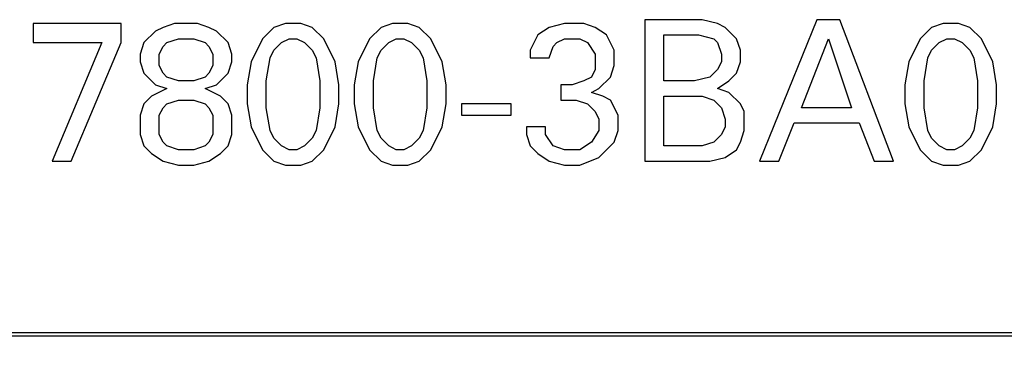
# Model space of a CAD drawing. Extents: x 0 to 594, y 0 to 420.
# Drawn here: x 262 to 274, y 223 to 227 of the extents above; entities that cross this region are included whole.
import ezdxf
from ezdxf.enums import TextEntityAlignment as Align

# ---------------------------------------------------------------- set-up
doc = ezdxf.new("R2010")
doc.units = 0
doc.header["$LTSCALE"] = 32.67
doc.header["$MEASUREMENT"] = 0
doc.layers.add('10000_FRONT', color=7, linetype='CONTINUOUS')
doc.layers.add('10100_DIM_FRONT', color=7, linetype='CONTINUOUS')
doc.dimstyles.get("Standard").update_dxf_attribs({"dimtxt": 0.18, "dimasz": 0.18, "dimexe": 0.18, "dimexo": 0.0625, "dimgap": 0.09, "dimtad": 0, "dimtih": 1, "dimtoh": 1, "dimdec": 4, "dimzin": 0, "dimdsep": 46, "dimtxsty": 'Standard', "dimcen": 0.09, "dimadec": 0, "dimazin": 0, "dimtfac": 1, "dimtdec": 4, "dimtofl": 0, "dimtmove": 0, "dimatfit": 3, "dimfxl": 1, "dimtolj": 1, "dimtzin": 0, "dimarcsym": 0})

# ---------------------------------------------------------------- blocks, each defined once
blk = doc.blocks.new('*D0')
at = {"layer": '10100_DIM_FRONT', "color": 7, "linetype": 'Continuous'}
for p, q in [((253.785451, 224.59823), (253.785451, 211.48721)), ((293.785451, 224.59823), (293.785451, 211.48721)), ((253.785451, 213.48721), (273.785451, 213.48721)), ((293.785451, 213.48721), (273.785451, 213.48721))]:
    blk.add_line(p, q, dxfattribs=at)
for points in [[(257.285451, 213.98721), (253.785451, 213.48721), (257.285451, 212.98721)], [(290.285451, 212.98721), (293.785451, 213.48721), (290.285451, 213.98721)]]:
    blk.add_solid(points, dxfattribs=at)
at = {"layer": '10100_DIM_FRONT', "color": 7, "linetype": 'Continuous', "width": 1.047619}
blk.add_text('40', height=3.5, dxfattribs=at).set_placement((270.773125, 214.36221), (276.273125, 214.36221), align=Align.FIT)

msp = doc.modelspace()

# ---------------------------------------------------------------- linework, layer by layer
at = {"layer": '10000_FRONT', "color": 7, "linetype": 'Continuous'}
for p, q in [((270.005435, 227.396313), (270.005435, 225.696313)), ((270.694625, 227.396313), (270.005435, 227.396313)), ((270.878408, 227.350367), (270.694625, 227.396313)), ((272.073003, 227.396313), (271.383814, 225.696313)), ((272.348679, 227.396313), (272.073003, 227.396313)), ((272.991922, 225.696313), (272.348679, 227.396313)), ((262.654084, 227.350367), (262.654084, 227.120637)), ((263.710841, 227.350367), (262.654084, 227.350367)), ((263.710841, 227.120637), (263.710841, 227.350367)), ((264.216246, 227.304421), (264.124354, 227.258475)), ((264.354084, 227.350367), (264.216246, 227.304421)), ((264.62976, 227.350367), (264.354084, 227.350367)), ((264.767598, 227.304421), (264.62976, 227.350367)), ((264.859489, 227.258475), (264.767598, 227.304421)), ((265.548678, 227.304421), (265.410841, 227.166583)), ((265.686517, 227.350367), (265.548678, 227.304421)), ((265.8703, 227.350367), (265.686517, 227.350367)), ((266.008138, 227.304421), (265.8703, 227.350367)), ((266.145976, 227.166583), (266.008138, 227.304421)), ((266.835165, 227.304421), (266.697327, 227.166583)), ((266.973003, 227.350367), (266.835165, 227.304421)), ((267.156787, 227.350367), (266.973003, 227.350367)), ((267.294625, 227.304421), (267.156787, 227.350367)), ((267.432462, 227.166583), (267.294625, 227.304421)), ((268.856787, 227.304421), (268.718949, 227.212529)), ((269.040571, 227.350367), (268.856787, 227.304421)), ((269.2703, 227.350367), (269.040571, 227.350367)), ((269.408138, 227.304421), (269.2703, 227.350367)), ((269.545976, 227.212529), (269.408138, 227.304421)), ((270.9703, 227.304421), (270.878408, 227.350367)), ((271.108138, 227.166583), (270.9703, 227.304421)), ((273.451381, 227.304421), (273.313543, 227.166583)), ((273.58922, 227.350367), (273.451381, 227.304421)), ((273.773003, 227.350367), (273.58922, 227.350367)), ((273.910841, 227.304421), (273.773003, 227.350367)), ((274.048679, 227.166583), (273.910841, 227.304421)), ((264.124354, 227.258475), (263.986516, 227.120637)), ((264.262192, 227.120637), (264.40003, 227.166583)), ((264.40003, 227.166583), (264.583814, 227.166583)), ((264.583814, 227.166583), (264.721652, 227.120637)), ((264.997327, 227.120637), (264.859489, 227.258475)), ((265.410841, 227.166583), (265.273003, 226.890907)), ((265.640571, 227.120637), (265.732462, 227.166583)), ((265.732462, 227.166583), (265.824354, 227.166583)), ((265.824354, 227.166583), (265.916247, 227.120637)), ((266.283814, 226.890907), (266.145976, 227.166583)), ((266.697327, 227.166583), (266.559489, 226.890907)), ((266.927057, 227.120637), (267.018949, 227.166583)), ((267.018949, 227.166583), (267.110841, 227.166583)), ((267.110841, 227.166583), (267.202732, 227.120637)), ((267.5703, 226.890907), (267.432462, 227.166583)), ((268.718949, 227.212529), (268.627057, 227.028745)), ((268.948678, 227.120637), (269.040571, 227.166583)), ((269.040571, 227.166583), (269.224354, 227.166583)), ((269.224354, 227.166583), (269.316247, 227.120637)), ((269.637868, 227.028745), (269.545976, 227.212529)), ((270.235165, 226.661177), (270.235165, 227.212529)), ((270.235165, 227.212529), (270.648678, 227.212529)), ((270.648678, 227.212529), (270.832462, 227.166583)), ((270.832462, 227.166583), (270.878408, 227.120637)), ((271.154084, 227.028745), (271.108138, 227.166583)), ((271.88922, 226.339556), (272.210841, 227.166583)), ((272.210841, 227.166583), (272.486516, 226.339556)), ((273.313543, 227.166583), (273.175706, 226.890907)), ((273.543274, 227.120637), (273.635166, 227.166583)), ((273.635166, 227.166583), (273.727056, 227.166583)), ((273.727056, 227.166583), (273.818949, 227.120637)), ((274.186516, 226.890907), (274.048679, 227.166583)), ((262.654084, 227.120637), (263.481111, 227.120637)), ((263.481111, 227.120637), (262.883814, 225.696313)), ((263.113543, 225.696313), (263.710841, 227.120637)), ((263.986516, 227.120637), (263.940571, 226.982799)), ((264.1703, 226.982799), (264.216246, 227.074691)), ((264.216246, 227.074691), (264.262192, 227.120637)), ((264.721652, 227.120637), (264.767598, 227.074691)), ((264.767598, 227.074691), (264.813544, 226.982799)), ((265.043274, 226.982799), (264.997327, 227.120637)), ((265.548678, 227.028745), (265.640571, 227.120637)), ((265.916247, 227.120637), (266.008138, 227.028745)), ((266.835165, 227.028745), (266.927057, 227.120637)), ((267.202732, 227.120637), (267.294625, 227.028745)), ((268.856787, 226.936853), (268.902732, 227.074691)), ((268.902732, 227.074691), (268.948678, 227.120637)), ((269.316247, 227.120637), (269.408138, 226.982799)), ((270.878408, 227.120637), (270.924354, 226.982799)), ((273.451381, 227.028745), (273.543274, 227.120637)), ((273.818949, 227.120637), (273.910841, 227.028745)), ((263.940571, 226.982799), (263.940571, 226.890907)), ((264.1703, 226.844961), (264.1703, 226.982799)), ((264.813544, 226.982799), (264.813544, 226.844961)), ((265.043274, 226.890907), (265.043274, 226.982799)), ((265.456787, 226.661177), (265.502732, 226.936853)), ((265.502732, 226.936853), (265.548678, 227.028745)), ((266.008138, 227.028745), (266.054084, 226.936853)), ((266.054084, 226.936853), (266.10003, 226.661177)), ((266.743274, 226.661177), (266.789219, 226.936853)), ((266.789219, 226.936853), (266.835165, 227.028745)), ((267.294625, 227.028745), (267.340571, 226.936853)), ((267.340571, 226.936853), (267.386517, 226.661177)), ((268.627057, 227.028745), (268.627057, 226.936853)), ((268.627057, 226.936853), (268.856787, 226.936853)), ((269.408138, 226.982799), (269.408138, 226.799015)), ((269.637868, 226.844961), (269.637868, 227.028745)), ((270.924354, 226.982799), (270.924354, 226.890907)), ((271.154084, 226.890907), (271.154084, 227.028745)), ((273.359489, 226.661177), (273.405435, 226.936853)), ((273.405435, 226.936853), (273.451381, 227.028745)), ((273.910841, 227.028745), (273.956787, 226.936853)), ((273.956787, 226.936853), (274.002733, 226.661177)), ((263.940571, 226.890907), (263.986516, 226.753069)), ((264.216246, 226.753069), (264.1703, 226.844961)), ((264.813544, 226.844961), (264.767598, 226.753069)), ((264.997327, 226.753069), (265.043274, 226.890907)), ((265.273003, 226.890907), (265.227057, 226.615231)), ((266.32976, 226.615231), (266.283814, 226.890907)), ((266.559489, 226.890907), (266.513544, 226.615231)), ((267.616247, 226.615231), (267.5703, 226.890907)), ((269.591922, 226.707123), (269.637868, 226.844961)), ((270.924354, 226.890907), (270.878408, 226.799015)), ((271.108138, 226.753069), (271.154084, 226.890907)), ((273.175706, 226.890907), (273.12976, 226.615231)), ((274.232462, 226.615231), (274.186516, 226.890907)), ((263.986516, 226.753069), (264.124354, 226.615231)), ((264.262192, 226.707123), (264.216246, 226.753069)), ((264.40003, 226.661177), (264.262192, 226.707123)), ((264.721652, 226.707123), (264.583814, 226.661177)), ((264.767598, 226.753069), (264.721652, 226.707123)), ((264.859489, 226.615231), (264.997327, 226.753069)), ((269.362192, 226.707123), (269.2703, 226.661177)), ((269.408138, 226.799015), (269.362192, 226.707123)), ((269.454084, 226.569286), (269.591922, 226.707123)), ((270.786517, 226.707123), (270.602732, 226.661177)), ((270.878408, 226.799015), (270.786517, 226.707123)), ((271.016247, 226.661177), (271.108138, 226.753069)), ((264.262192, 226.569286), (264.078408, 226.477394)), ((264.124354, 226.615231), (264.262192, 226.569286)), ((264.583814, 226.661177), (264.40003, 226.661177)), ((264.721652, 226.569286), (264.859489, 226.615231)), ((264.905435, 226.477394), (264.721652, 226.569286)), ((265.227057, 226.615231), (265.227057, 226.385502)), ((265.456787, 226.339556), (265.456787, 226.661177)), ((266.10003, 226.661177), (266.10003, 226.339556)), ((266.32976, 226.385502), (266.32976, 226.615231)), ((266.513544, 226.615231), (266.513544, 226.385502)), ((266.743274, 226.339556), (266.743274, 226.661177)), ((267.386517, 226.661177), (267.386517, 226.339556)), ((267.616247, 226.385502), (267.616247, 226.615231)), ((268.994625, 226.615231), (268.994625, 226.431448)), ((269.132462, 226.615231), (268.994625, 226.615231)), ((269.2703, 226.661177), (269.132462, 226.615231)), ((269.362192, 226.52334), (269.454084, 226.569286)), ((270.602732, 226.661177), (270.235165, 226.661177)), ((270.878408, 226.569286), (271.016247, 226.661177)), ((271.016247, 226.52334), (270.878408, 226.569286)), ((273.12976, 226.615231), (273.12976, 226.385502)), ((273.359489, 226.339556), (273.359489, 226.661177)), ((274.002733, 226.661177), (274.002733, 226.339556)), ((274.232462, 226.385502), (274.232462, 226.615231)), ((264.078408, 226.477394), (263.986516, 226.385502)), ((264.997327, 226.385502), (264.905435, 226.477394)), ((269.50003, 226.477394), (269.362192, 226.52334)), ((269.591922, 226.431448), (269.50003, 226.477394)), ((270.235165, 225.880096), (270.235165, 226.477394)), ((270.235165, 226.477394), (270.694625, 226.477394)), ((270.694625, 226.477394), (270.832462, 226.431448)), ((271.154084, 226.385502), (271.016247, 226.52334)), ((263.986516, 226.385502), (263.940571, 226.247664)), ((264.1703, 226.247664), (264.216246, 226.339556)), ((264.216246, 226.339556), (264.262192, 226.385502)), ((264.262192, 226.385502), (264.40003, 226.431448)), ((264.40003, 226.431448), (264.583814, 226.431448)), ((264.583814, 226.431448), (264.721652, 226.385502)), ((264.721652, 226.385502), (264.767598, 226.339556)), ((264.767598, 226.339556), (264.813544, 226.247664)), ((265.043274, 226.247664), (264.997327, 226.385502)), ((265.227057, 226.385502), (265.273003, 226.109826)), ((265.502732, 226.06388), (265.456787, 226.339556)), ((266.10003, 226.339556), (266.054084, 226.06388)), ((266.283814, 226.109826), (266.32976, 226.385502)), ((266.513544, 226.385502), (266.559489, 226.109826)), ((266.789219, 226.06388), (266.743274, 226.339556)), ((267.386517, 226.339556), (267.340571, 226.06388)), ((267.5703, 226.109826), (267.616247, 226.385502)), ((267.80003, 226.385502), (267.80003, 226.247664)), ((268.397327, 226.385502), (267.80003, 226.385502)), ((268.397327, 226.247664), (268.397327, 226.385502)), ((268.994625, 226.431448), (269.178408, 226.431448)), ((269.178408, 226.431448), (269.316247, 226.385502)), ((269.316247, 226.385502), (269.408138, 226.29361)), ((269.683814, 226.247664), (269.591922, 226.431448)), ((270.832462, 226.431448), (270.924354, 226.339556)), ((270.924354, 226.339556), (270.9703, 226.201718)), ((271.20003, 226.29361), (271.154084, 226.385502)), ((272.486516, 226.339556), (271.88922, 226.339556)), ((273.12976, 226.385502), (273.175706, 226.109826)), ((273.405435, 226.06388), (273.359489, 226.339556)), ((274.002733, 226.339556), (273.956787, 226.06388)), ((274.186516, 226.109826), (274.232462, 226.385502)), ((263.940571, 226.247664), (263.940571, 226.017934)), ((264.1703, 226.017934), (264.1703, 226.247664)), ((264.813544, 226.247664), (264.813544, 226.017934)), ((265.043274, 226.017934), (265.043274, 226.247664)), ((267.80003, 226.247664), (268.397327, 226.247664)), ((269.408138, 226.29361), (269.454084, 226.201718)), ((269.683814, 226.06388), (269.683814, 226.247664)), ((271.20003, 226.06388), (271.20003, 226.29361)), ((265.273003, 226.109826), (265.410841, 225.83415)), ((266.145976, 225.83415), (266.283814, 226.109826)), ((266.559489, 226.109826), (266.697327, 225.83415)), ((267.432462, 225.83415), (267.5703, 226.109826)), ((268.581111, 226.109826), (268.581111, 226.017934)), ((268.810841, 226.109826), (268.581111, 226.109826)), ((268.810841, 226.017934), (268.810841, 226.109826)), ((269.454084, 226.201718), (269.454084, 226.06388)), ((270.9703, 226.109826), (270.924354, 226.017934)), ((270.9703, 226.201718), (270.9703, 226.109826)), ((271.613543, 225.696313), (271.797327, 226.155772)), ((271.797327, 226.155772), (272.578408, 226.155772)), ((272.578408, 226.155772), (272.762193, 225.696313)), ((273.175706, 226.109826), (273.313543, 225.83415)), ((274.048679, 225.83415), (274.186516, 226.109826)), ((263.940571, 226.017934), (263.986516, 225.880096)), ((264.216246, 225.926042), (264.1703, 226.017934)), ((264.813544, 226.017934), (264.767598, 225.926042)), ((264.997327, 225.880096), (265.043274, 226.017934)), ((265.548678, 225.971988), (265.502732, 226.06388)), ((266.054084, 226.06388), (266.008138, 225.971988)), ((266.835165, 225.971988), (266.789219, 226.06388)), ((267.340571, 226.06388), (267.294625, 225.971988)), ((268.581111, 226.017934), (268.627057, 225.880096)), ((268.902732, 225.880096), (268.810841, 226.017934)), ((269.454084, 226.06388), (269.362192, 225.926042)), ((269.637868, 225.926042), (269.683814, 226.06388)), ((270.924354, 226.017934), (270.832462, 225.926042)), ((271.154084, 225.926042), (271.20003, 226.06388)), ((273.451381, 225.971988), (273.405435, 226.06388)), ((273.956787, 226.06388), (273.910841, 225.971988)), ((263.986516, 225.880096), (264.078408, 225.788204)), ((264.262192, 225.880096), (264.216246, 225.926042)), ((264.40003, 225.83415), (264.262192, 225.880096)), ((264.721652, 225.880096), (264.583814, 225.83415)), ((264.767598, 225.926042), (264.721652, 225.880096)), ((264.905435, 225.788204), (264.997327, 225.880096)), ((265.640571, 225.880096), (265.548678, 225.971988)), ((265.732462, 225.83415), (265.640571, 225.880096)), ((265.916247, 225.880096), (265.824354, 225.83415)), ((266.008138, 225.971988), (265.916247, 225.880096)), ((266.927057, 225.880096), (266.835165, 225.971988)), ((267.018949, 225.83415), (266.927057, 225.880096)), ((267.202732, 225.880096), (267.110841, 225.83415)), ((267.294625, 225.971988), (267.202732, 225.880096)), ((268.627057, 225.880096), (268.718949, 225.788204)), ((269.040571, 225.83415), (268.902732, 225.880096)), ((269.362192, 225.926042), (269.224354, 225.83415)), ((269.454084, 225.742259), (269.637868, 225.926042)), ((270.694625, 225.880096), (270.235165, 225.880096)), ((270.832462, 225.926042), (270.694625, 225.880096)), ((271.108138, 225.83415), (271.154084, 225.926042)), ((273.543274, 225.880096), (273.451381, 225.971988)), ((273.635166, 225.83415), (273.543274, 225.880096)), ((273.818949, 225.880096), (273.727056, 225.83415)), ((273.910841, 225.971988), (273.818949, 225.880096)), ((264.078408, 225.788204), (264.216246, 225.696313)), ((264.583814, 225.83415), (264.40003, 225.83415)), ((264.767598, 225.696313), (264.905435, 225.788204)), ((265.410841, 225.83415), (265.548678, 225.696313)), ((265.824354, 225.83415), (265.732462, 225.83415)), ((266.008138, 225.696313), (266.145976, 225.83415)), ((266.697327, 225.83415), (266.835165, 225.696313)), ((267.110841, 225.83415), (267.018949, 225.83415)), ((267.294625, 225.696313), (267.432462, 225.83415)), ((268.718949, 225.788204), (268.856787, 225.696313)), ((269.224354, 225.83415), (269.040571, 225.83415)), ((269.224354, 225.650367), (269.454084, 225.742259)), ((270.786517, 225.696313), (270.9703, 225.742259)), ((270.9703, 225.742259), (271.108138, 225.83415)), ((273.313543, 225.83415), (273.451381, 225.696313)), ((273.727056, 225.83415), (273.635166, 225.83415)), ((273.910841, 225.696313), (274.048679, 225.83415)), ((262.883814, 225.696313), (263.113543, 225.696313)), ((264.216246, 225.696313), (264.40003, 225.650367)), ((264.40003, 225.650367), (264.583814, 225.650367)), ((264.583814, 225.650367), (264.767598, 225.696313)), ((265.548678, 225.696313), (265.686517, 225.650367)), ((265.686517, 225.650367), (265.8703, 225.650367)), ((265.8703, 225.650367), (266.008138, 225.696313)), ((266.835165, 225.696313), (266.973003, 225.650367)), ((266.973003, 225.650367), (267.156787, 225.650367)), ((267.156787, 225.650367), (267.294625, 225.696313)), ((268.856787, 225.696313), (269.040571, 225.650367)), ((269.040571, 225.650367), (269.224354, 225.650367)), ((270.005435, 225.696313), (270.786517, 225.696313)), ((271.383814, 225.696313), (271.613543, 225.696313)), ((272.762193, 225.696313), (272.991922, 225.696313)), ((273.451381, 225.696313), (273.58922, 225.650367)), ((273.58922, 225.650367), (273.773003, 225.650367)), ((273.773003, 225.650367), (273.910841, 225.696313)), ((256.140599, 223.639221), (292.78606, 223.639221)), ((253.785451, 223.59823), (293.785451, 223.59823))]:
    msp.add_line(p, q, dxfattribs=at)

# ---------------------------------------------------------------- dimensions: what is measured, and where the dimension line sits
at = {"layer": '10100_DIM_FRONT', "color": 7, "linetype": 'Continuous'}
dim = msp.add_linear_dim(base=(293.785451, 213.48721), p1=(253.785451, 224.59823), p2=(293.785451, 224.59823), dimstyle='Standard', dxfattribs=at)
dim.commit()
dim.dimension.update_dxf_attribs({"geometry": '*D0', "text_midpoint": (273.523125, 216.11221), "dimtype": 128})

doc.saveas('drawing.dxf')
